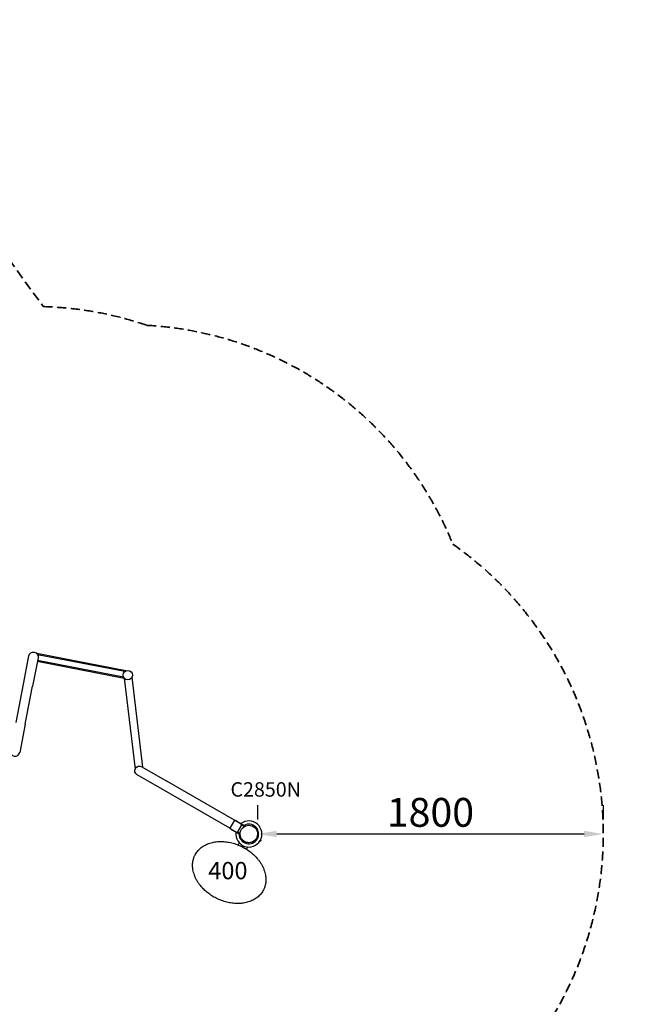
# Model space of a CAD drawing. Units: millimetres. Extents: x 0 to 59400, y 0 to 21000.
# Drawn here: x 11570 to 14784, y 10782 to 15906 of the extents above; entities that cross this region are included whole.
import ezdxf

# ---------------------------------------------------------------- set-up
doc = ezdxf.new("R2010")
doc.units = ezdxf.units.MM
doc.header["$LTSCALE"] = 15
doc.linetypes.add('HIDDEN2', pattern=[4.7625, 3.175, -1.5875])
doc.layers.get('DEFPOINTS').update_dxf_attribs({"lineweight": 50})
for name, color, linetype in [('P001', 131, 'Continuous'), ('P902', 185, 'Continuous'), ('P_3TEXT', 60, 'Continuous')]:
    doc.layers.add(name, color=color, linetype=linetype)
doc.layers.add('P_2DIM', color=6, linetype='Continuous', lineweight=25)
doc.layers.add('SAFETY-ZONE', color=2, linetype='HIDDEN2', lineweight=35)
doc.styles.add('BIGFONT', font='simplex.shx', dxfattribs={"bigfont": 'bigfont.shx'})
doc.dimstyles.new('DIMBIGFONT$0', dxfattribs={"dimscale": 50, "dimtxt": 3, "dimasz": 2, "dimexe": 1.5, "dimexo": 3, "dimgap": 0.75, "dimtad": 1, "dimdec": 0, "dimdsep": 46, "dimtxsty": 'BIGFONT', "dimcen": 0, "dimclrd": 256, "dimclre": 256, "dimclrt": 230, "dimadec": 0, "dimazin": 0, "dimtfac": 0.6, "dimtdec": 0, "dimtofl": 0, "dimtmove": 2, "dimatfit": 3, "dimfxl": 1, "dimtvp": 1, "dimtolj": 1, "dimarcsym": 0})

# ---------------------------------------------------------------- blocks, each defined once
blk = doc.blocks.new('*D11')
at = {"layer": 'DEFPOINTS', "color": 0}
for p in [(12808, 11668.7), (14607, 11668.7), (14607, 11668.7)]:
    blk.add_point(p, dxfattribs=at)
at = {"layer": 'P_2DIM', "lineweight": -2}
for p, q in [((12808, 11818.7), (12808, 11743.7)), ((14607, 11818.7), (14607, 11743.7)), ((12908, 11668.7), (14507, 11668.7))]:
    blk.add_line(p, q, dxfattribs=at)
at = {"layer": 'P_2DIM'}
for points in [[(12908, 11685.3), (12908, 11652), (12808, 11668.7)], [(14507, 11685.3), (14507, 11652), (14607, 11668.7)]]:
    blk.add_solid(points, dxfattribs=at)
at = {"layer": 'P_2DIM', "color": 230, "insert": (13707.5, 11781.2), "char_height": 150, "attachment_point": 5, "style": 'BIGFONT'}
blk.add_mtext('\\A1;1800', dxfattribs=at)

msp = doc.modelspace()

# ---------------------------------------------------------------- linework, layer by layer
at = {"layer": 'P001'}
for p, q in [((12122.4, 12517.7), (11659, 12607.2)), ((11588.9, 12447.8), (11617.5, 12595.1)), ((11665.2, 12585.8), (11636.7, 12438.6)), ((12114.2, 12478.5), (11661.3, 12566)), ((12110.6, 12484.3), (11662.3, 12570.9)), ((12116.3, 12513.8), (11663.1, 12601.3)), ((12114.1, 12479.2), (12170.3, 12006.1)), ((12153.8, 12484.2), (12209.3, 12016.4)), ((11550.6, 12249.5), (11588.9, 12447.8)), ((11598.3, 12240.3), (11636.7, 12438.6)), ((11598.3, 12240.3), (11569.8, 12093)), ((12205.2, 12018.7), (12335.1, 11943.7)), ((12310.8, 11901.6), (12180.9, 11976.7)), ((12687.1, 11740.3), (12335.1, 11943.7)), ((12662.7, 11698.3), (12310.8, 11901.6)), ((12687.1, 11740.3), (12662.7, 11698.3)), ((12692.6, 11737.1), (12687.1, 11740.3)), ((12722.5, 11719.9), (12692.6, 11737.1)), ((12699.3, 11735.2), (12737.5, 11713.1)), ((12662.7, 11698.3), (12668.3, 11695.1)), ((12668.3, 11695.1), (12698.2, 11677.8)), ((12711.5, 11668.1), (12673.3, 11690.2)), ((12705, 11679.6), (12724.3, 11713)), ((12738.1, 11707), (12724.9, 11714.7)), ((12741.8, 11710.7), (12737.5, 11713.1)), ((12741.8, 11710.7), (12740.5, 11708.5)), ((12703.9, 11678.3), (12717.1, 11670.7)), ((12715.8, 11665.7), (12711.5, 11668.1)), ((12717, 11667.9), (12715.8, 11665.7)), ((12825.4, 11636.6), (12822.7, 11631.5)), ((12702.7, 11604.9), (12702.7, 11604.9)), ((12712, 11623.1), (12706.3, 11611.9)), ((12722.8, 11595.6), (12722.8, 11595.6)), ((12726.5, 11602.9), (12729.7, 11609.1)), ((12733.7, 11607.1), (12730.5, 11600.8)), ((12755.3, 11601), (12749.6, 11589.8))]:
    msp.add_line(p, q, dxfattribs=at)
for points in [[(12717, 11668.7, -0.19887), (12730.4, 11700.8, -0.198923), (12762.5, 11714.2)], [(12762.5, 11714.2, -0.198916), (12794.7, 11700.8, -0.198897), (12808, 11668.7)], [(12723.1, 11645.9, -0.065529), (12718.6, 11656.9, -0.065588), (12717, 11668.7)], [(12762.5, 11623.2, -0.131655), (12739.8, 11629.3, -0.131652), (12723.1, 11645.9)], [(12801.9, 11645.9, -0.131653), (12785.3, 11629.3, -0.13165), (12762.5, 11623.2)], [(12808, 11668.7, -0.065559), (12806.5, 11656.9, -0.065538), (12801.9, 11645.9)], [(12482.2, 11559, -0.050309), (12494.4, 11578, -0.04672), (12510, 11594.2, -0.049898), (12530.8, 11608.8, -0.041843), (12553.9, 11619.4, -0.039446), (12579.3, 11626.3, -0.033567), (12605.4, 11629.5, -0.031523), (12632.3, 11629.2, -0.028454), (12659, 11625.7, -0.029283), (12687.3, 11618.6, -0.027322), (12714.6, 11608.4, -0.007244), (12721.6, 11605.2, -0.007295), (12728.5, 11601.8)], [(12728.5, 11601.8, -0.024325), (12750.9, 11589, -0.024799), (12772, 11574, -0.025657), (12791.3, 11557.1, -0.028059), (12808.7, 11538.2, -0.018849), (12818.8, 11524.9, -0.02048), (12827.8, 11511, -0.020576), (12835.2, 11497.2, -0.022384), (12841.3, 11482.8, -0.022186), (12845.9, 11468.9, -0.02439), (12849.1, 11454.6, -0.040274), (12851.1, 11432.3, -0.045479), (12849.4, 11410.1, -0.036776), (12845.2, 11393.3, -0.038591), (12838.6, 11377.4)], [(12592.3, 11334.5, -0.024325), (12569.8, 11347.4, -0.024799), (12548.7, 11362.4, -0.025657), (12529.4, 11379.3, -0.028059), (12512, 11398.2, -0.018849), (12501.9, 11411.4, -0.02048), (12492.9, 11425.4, -0.020576), (12485.6, 11439.2, -0.022384), (12479.4, 11453.6, -0.022186), (12474.9, 11467.5, -0.02439), (12471.7, 11481.8, -0.040274), (12469.6, 11504, -0.045479), (12471.4, 11526.3, -0.036776), (12475.5, 11543, -0.038591), (12482.2, 11559)], [(12838.6, 11377.4, -0.050309), (12826.4, 11358.4, -0.04672), (12810.7, 11342.2, -0.049898), (12789.9, 11327.6, -0.041843), (12766.8, 11317, -0.039446), (12741.4, 11310.1, -0.033567), (12715.3, 11306.9, -0.031523), (12688.4, 11307.2, -0.028454), (12661.7, 11310.7, -0.029283), (12633.5, 11317.7, -0.027322), (12606.2, 11328, -0.007244), (12599.2, 11331.1, -0.007295), (12592.3, 11334.5)]]:
    msp.add_lwpolyline(points, format="xyb", dxfattribs=at)
for points in [[(12820.3, 11632.8), (12822.7, 11631.5)], [(12825.4, 11636.6), (12825, 11636.8), (12823.2, 11637.8), (12823.1, 11637.8)]]:
    msp.add_lwpolyline(points, dxfattribs=at)
msp.add_circle((12132.2, 12495.4), 24.3, dxfattribs=at)
at = {"layer": 'P001', "extrusion": (2.96755e-13, 3.87868e-16, -1)}
msp.add_arc((-11641.3, 12590.5, 0), 24.3, 10.9572, 190.9572, dxfattribs=at)
at = {"layer": 'P001'}
for centre, radius, start, end in [((11545.9, 12097.6), 24.3, 169.0428, 349.0428), ((12694.3, 11726.5), 10, 59.9816, 93.8829), ((12762.5, 11668.7), 68, 172.4611, 127.5021), ((12678.3, 11698.8), 10, 206.0803, 239.9816), ((12762.5, 11668.7), 51, 180.6324, 119.3308), ((12720, 11715.5), 5, 329.9816, 59.9816), ((12700.7, 11682.1), 5, 239.9816, 329.9816), ((12762.5, 11668.7), 44.5, 210.4178, 210.4186)]:
    msp.add_arc(centre, radius, start, end, dxfattribs=at)
at = {"layer": 'P001', "extrusion": (2.96962e-13, 3.98138e-16, -1)}
msp.add_arc((-12193, 11997.7, 0), 24.3, 300.0184, 120.0184, dxfattribs=at)

# ---------------------------------------------------------------- texts
at = {"layer": 'P902', "style": 'BIGFONT'}
msp.add_text('C2850N', height=75, dxfattribs=at).set_placement((12666.9, 11863, 8992.8))

# ---------------------------------------------------------------- dimensions: what is measured, and where the dimension line sits
at = {"layer": 'P_2DIM'}
dim = msp.add_linear_dim(base=(14607, 11668.7), p1=(12808, 11668.7), p2=(14607, 11668.7), angle=0, dimstyle='DIMBIGFONT$0', override={"dimrnd": 10}, dxfattribs=at)
dim.commit()
dim.dimension.update_dxf_attribs({"geometry": '*D11', "text_midpoint": (13707.5, 11781.2)})

# ---------------------------------------------------------------- next in the draw order: texts
at = {"layer": 'P_3TEXT', "insert": (12653.4, 11466.3), "char_height": 90, "attachment_point": 5, "style": 'BIGFONT', "bg_fill": 3, "box_fill_scale": 1.2, "bg_fill_color": 256, "bg_fill_transparency": 0}
msp.add_mtext('400', dxfattribs=at)

# ---------------------------------------------------------------- next in the draw order: linework, layer by layer
at = {"layer": 'SAFETY-ZONE', "extrusion": (2.9668e-13, -6.58763e-29, -1), "elevation": 0}
msp.add_lwpolyline([(-5814.4, 10708, 0.16231), (-4934.2, 11132, 0.187512), (-4291.7, 12008.6), (-4273.4, 12076.9, 0.198912), (-4423.3, 13215.2), (-4822.3, 13906.2, 0.06015), (-5038.1, 14193.9, 0.089642), (-5539.3, 14618.1), (-5734.8, 14731, 0.311268), (-7439.7, 15906.2), (-7939.7, 15906.2, 0.183633), (-9151.5, 15445.7), (-9324.9, 15502, 0.32492), (-11388.7, 14831.4), (-11692.6, 14413.1, 0.075577), (-12232.3, 14315.5, 0.290818), (-13823.8, 13177.3, 0.772859), (-12572.3, 9834, 0.147795), (-11744.9, 10095.9)], format="xyb", dxfattribs=at)

doc.saveas('drawing.dxf')
